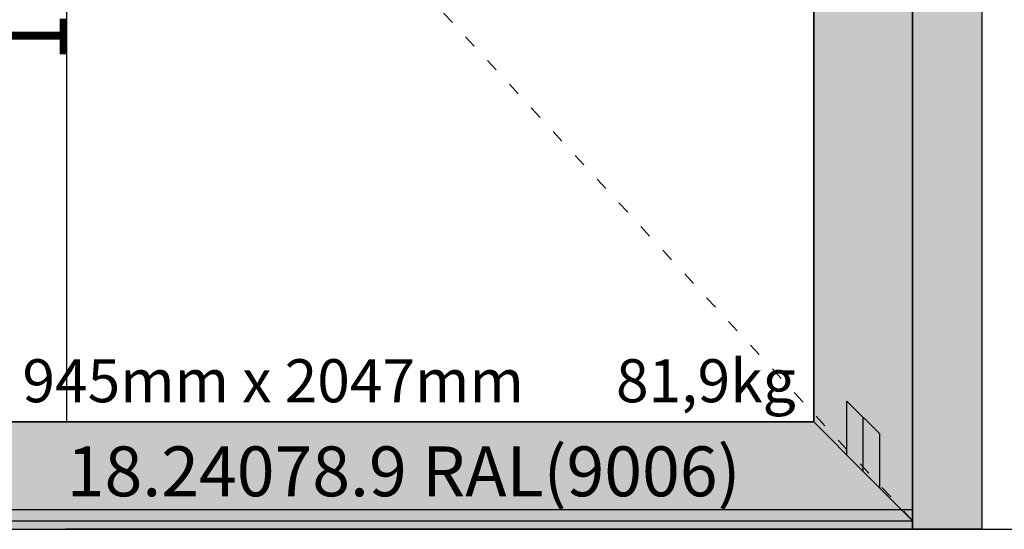
# Model space of a CAD drawing. Units: millimetres. Extents: x -12 to 3049, y -4400 to -50.
# Drawn here: x 1106 to 2021, y -3520 to -3047 of the extents above; entities that cross this region are included whole.
import ezdxf
from ezdxf.enums import TextEntityAlignment as Align

# ---------------------------------------------------------------- set-up
doc = ezdxf.new("R2010")
doc.units = ezdxf.units.MM
doc.header["$PDMODE"] = 3
doc.header["$PDSIZE"] = -0.5
doc.linetypes.add('ACAD_ISO03W100', pattern=[30, 12, -18])
for name, color, linetype in [('ConDim', 3, 'Continuous'), ('ConGlass', 4, 'Continuous'), ('ConGlassText', 3, 'Continuous'), ('ConProfileOther', 7, 'Continuous'), ('ConProfileText', 8, 'Continuous')]:
    doc.layers.add(name, color=color, linetype=linetype)
doc.layers.add('ConProfile', color=7, linetype='Continuous', lineweight=30, true_color=0x000000)
doc.layers.add('ConWingHardwareOpenInside', color=5, linetype='ACAD_ISO03W100', lineweight=30)
doc.styles.get("Standard").update_dxf_attribs({"font": 'complex.shx', "height": 60})
doc.dimstyles.new('Construction', dxfattribs={"dimtxt": 70, "dimasz": 100, "dimexe": 1.25, "dimexo": 0.625, "dimtad": 1, "dimdec": 0, "dimtxsty": 'Standard', "dimcen": 2.5, "dimclrd": 256, "dimclre": 256, "dimadec": 0, "dimazin": 2, "dimtfac": 1, "dimtdec": 4, "dimtofl": 0, "dimtmove": 0, "dimatfit": 3, "dimfxl": 1, "dimtolj": 1, "dimtzin": 0, "dimarcsym": 0})

# ---------------------------------------------------------------- blocks, each defined once
blk = doc.blocks.new('*D265')
at = {"layer": 'ConDim', "lineweight": -2}
for p, q in [((2010.62, -2450), (2151.24, -2450)), ((2149.99, -3400), (2149.99, -2550)), ((2999.38, -3500), (2148.74, -3500))]:
    blk.add_line(p, q, dxfattribs=at)
at = {"layer": 'ConDim'}
for points in [[(2166.66, -2550), (2133.33, -2550), (2149.99, -2450)], [(2133.33, -3400), (2166.66, -3400), (2149.99, -3500)]]:
    blk.add_solid(points, dxfattribs=at)
at = {"layer": 'Defpoints', "color": 0}
for p in [(2009.99, -2450), (2149.99, -2450), (3000, -3500)]:
    blk.add_point(p, dxfattribs=at)
at = {"layer": 'ConDim', "color": 0, "insert": (2119.37, -2975), "char_height": 60, "attachment_point": 5, "rotation": 90}
blk.add_mtext('\\A1;1050', dxfattribs=at)
blk = doc.blocks.new('*D266')
at = {"layer": 'ConDim', "lineweight": -2}
for p, q in [((1000, -3499.38), (1000, -98.75)), ((1100, -100), (2900, -100)), ((3000, -3499.38), (3000, -98.75))]:
    blk.add_line(p, q, dxfattribs=at)
at = {"layer": 'ConDim'}
for points in [[(1100, -83.33), (1100, -116.67), (1000, -100)], [(2900, -116.67), (2900, -83.33), (3000, -100)]]:
    blk.add_solid(points, dxfattribs=at)
at = {"layer": 'Defpoints', "color": 0}
for p in [(3000, -100), (1000, -3500), (3000, -3500)]:
    blk.add_point(p, dxfattribs=at)
at = {"layer": 'ConDim', "color": 0, "insert": (2000, -69.38), "char_height": 60, "attachment_point": 5}
blk.add_mtext('\\A1;2000', dxfattribs=at)
blk = doc.blocks.new('*D269')
at = {"layer": 'ConDim', "lineweight": -2}
for p, q in [((3000.62, -500), (3401.25, -500)), ((3400, -3400), (3400, -600)), ((3000.62, -3500), (3401.25, -3500))]:
    blk.add_line(p, q, dxfattribs=at)
at = {"layer": 'ConDim'}
for points in [[(3416.67, -600), (3383.33, -600), (3400, -500)], [(3383.33, -3400), (3416.67, -3400), (3400, -3500)]]:
    blk.add_solid(points, dxfattribs=at)
at = {"layer": 'Defpoints', "color": 0}
for p in [(3000, -500), (3400, -500), (3000, -3500)]:
    blk.add_point(p, dxfattribs=at)
at = {"layer": 'ConDim', "color": 0, "insert": (3369.38, -2000), "char_height": 60, "attachment_point": 5, "rotation": 90}
blk.add_mtext('\\A1;3000', dxfattribs=at)
blk = doc.blocks.new('*D271')
at = {"layer": 'ConDim', "lineweight": -2}
for p, q in [((1000.62, -1400), (3251.25, -1400)), ((3250, -3400), (3250, -1500)), ((1000.62, -3500), (3251.25, -3500))]:
    blk.add_line(p, q, dxfattribs=at)
at = {"layer": 'ConDim'}
for points in [[(3266.67, -1500), (3233.33, -1500), (3250, -1400)], [(3233.33, -3400), (3266.67, -3400), (3250, -3500)]]:
    blk.add_solid(points, dxfattribs=at)
at = {"layer": 'Defpoints', "color": 0}
for p in [(1000, -1400), (3250, -1400), (1000, -3500)]:
    blk.add_point(p, dxfattribs=at)
at = {"layer": 'ConDim', "color": 0, "insert": (3219.38, -2450), "char_height": 60, "attachment_point": 5, "rotation": 90}
blk.add_mtext('\\A1;2100', dxfattribs=at)
blk = doc.blocks.new('*D153')
at = {"layer": 'ConDim', "lineweight": -2}
for p, q in [((1010.62, -2470), (1151.24, -2470)), ((1149.99, -3420), (1149.99, -2570)), ((1999.38, -3520), (1148.74, -3520))]:
    blk.add_line(p, q, dxfattribs=at)
at = {"layer": 'ConDim'}
for points in [[(1166.66, -2570), (1133.33, -2570), (1149.99, -2470)], [(1133.33, -3420), (1166.66, -3420), (1149.99, -3520)]]:
    blk.add_solid(points, dxfattribs=at)
at = {"layer": 'Defpoints', "color": 0}
for p in [(1010, -2470), (1149.99, -2470), (2000, -3520)]:
    blk.add_point(p, dxfattribs=at)
at = {"layer": 'ConDim', "color": 0, "insert": (1119.37, -2995), "char_height": 60, "attachment_point": 5, "rotation": 90}
blk.add_mtext('\\A1;1050', dxfattribs=at)
blk = doc.blocks.new('*D154')
at = {"layer": 'ConDim', "lineweight": -2}
for p, q in [((0, -3519.38), (0, -118.75)), ((2000, -3519.38), (2000, -118.75)), ((100, -120), (1900, -120))]:
    blk.add_line(p, q, dxfattribs=at)
at = {"layer": 'ConDim'}
for points in [[(100, -103.33), (100, -136.67), (0, -120)], [(1900, -136.67), (1900, -103.33), (2000, -120)]]:
    blk.add_solid(points, dxfattribs=at)
at = {"layer": 'Defpoints', "color": 0}
for p in [(2000, -120), (0, -3520), (2000, -3520)]:
    blk.add_point(p, dxfattribs=at)
at = {"layer": 'ConDim', "color": 0, "insert": (1000, -89.38), "char_height": 60, "attachment_point": 5}
blk.add_mtext('\\A1;2000', dxfattribs=at)
blk = doc.blocks.new('*D157')
at = {"layer": 'ConDim', "lineweight": -2}
for p, q in [((2000.62, -520), (2401.25, -520)), ((2400, -3420), (2400, -620)), ((2000.62, -3520), (2401.25, -3520))]:
    blk.add_line(p, q, dxfattribs=at)
at = {"layer": 'ConDim'}
for points in [[(2416.67, -620), (2383.33, -620), (2400, -520)], [(2383.33, -3420), (2416.67, -3420), (2400, -3520)]]:
    blk.add_solid(points, dxfattribs=at)
at = {"layer": 'Defpoints', "color": 0}
for p in [(2000, -520), (2400, -520), (2000, -3520)]:
    blk.add_point(p, dxfattribs=at)
at = {"layer": 'ConDim', "color": 0, "insert": (2369.38, -2020), "char_height": 60, "attachment_point": 5, "rotation": 90}
blk.add_mtext('\\A1;3000', dxfattribs=at)
blk = doc.blocks.new('*D159')
at = {"layer": 'ConDim', "lineweight": -2}
for p, q in [((0.62, -1420), (2251.25, -1420)), ((2250, -3420), (2250, -1520)), ((0.62, -3520), (2251.25, -3520))]:
    blk.add_line(p, q, dxfattribs=at)
at = {"layer": 'ConDim'}
for points in [[(2266.67, -1520), (2233.33, -1520), (2250, -1420)], [(2233.33, -3420), (2266.67, -3420), (2250, -3520)]]:
    blk.add_solid(points, dxfattribs=at)
at = {"layer": 'Defpoints', "color": 0}
for p in [(0, -1420), (2250, -1420), (0, -3520)]:
    blk.add_point(p, dxfattribs=at)
at = {"layer": 'ConDim', "color": 0, "insert": (2219.38, -2470), "char_height": 60, "attachment_point": 5, "rotation": 90}
blk.add_mtext('\\A1;2100', dxfattribs=at)
blk = doc.blocks.new('KON_5', base_point=(1000, -500))
at = {"layer": 'ConProfile'}
for points in [[(3000, -500), (2967.7, -532.3), (2935.4, -564.6), (2935.4, -3500), (2967.7, -3500), (3000, -3500)], [(2843.7, -3400.3), (2889.55, -3446.15), (2935.4, -3492), (2935.4, -1444.8), (2889.55, -1490.65), (2843.7, -1536.5)], [(2081.7, -3400.3), (2035.86, -3446.15), (1990.01, -3492), (2935.4, -3492), (2889.55, -3446.15), (2843.7, -3400.3)], [(2935.4, -3500), (2935.4, -3491), (2935.4, -3482), (1064.6, -3482), (1064.6, -3491), (1064.6, -3500)]]:
    blk.add_hatch(color=256, dxfattribs=at).paths.add_polyline_path(points, flags=0)
at = {"layer": 'ConGlass'}
for p, q in [((2843.7, -3400.3), (2843.7, -1536.5)), ((2081.7, -3400.3), (2843.7, -3400.3))]:
    blk.add_line(p, q, dxfattribs=at)
at = {"layer": 'ConProfile', "color": 7, "flags": 128}
for points in [[(3000, -500), (2967.7, -532.3), (2935.4, -564.6), (2935.4, -3500), (2967.7, -3500), (3000, -3500)], [(2843.7, -3400.3), (2889.55, -3446.15), (2935.4, -3492), (2935.4, -1444.8), (2889.55, -1490.65), (2843.7, -1536.5)], [(2081.7, -3400.3), (2035.86, -3446.15), (1990.01, -3492), (2935.4, -3492), (2889.55, -3446.15), (2843.7, -3400.3)], [(2935.4, -3500), (2935.4, -3491), (2935.4, -3482), (1064.6, -3482), (1064.6, -3491), (1064.6, -3500)]]:
    blk.add_lwpolyline(points, close=True, dxfattribs=at)
at = {"layer": 'ConProfileOther'}
for p, q in [((2874.27, -3430.87), (2874.27, -3380.87)), ((2904.83, -3411.43), (2874.27, -3380.87)), ((2889.55, -3446.15), (2889.55, -3396.15)), ((2904.83, -3461.43), (2904.83, -3411.43))]:
    blk.add_line(p, q, dxfattribs=at)
at = {"layer": 'ConWingHardwareOpenInside'}
blk.add_line((2935.4, -3492), (1990.01, -2468.4), dxfattribs=at)
at = {"layer": 'ConGlassText'}
blk.add_text('945mm x 2047mm       81,9kg', height=40, dxfattribs=at).set_placement((2467.7, -3382), align=Align.CENTER)
at = {"layer": 'ConProfileText'}
blk.add_text('18.24078.9 RAL(9006)', height=46.3244, dxfattribs=at).set_placement((2462.7, -3446.15), align=Align.MIDDLE_CENTER)
at = {"layer": 'ConDim'}
dim = blk.add_linear_dim(base=(3000, -100), p1=(1000, -3500), p2=(3000, -3500), text='2000', dimstyle='Construction', override={"dimpost": '<>'}, dxfattribs=at)
dim.commit()
dim.dimension.update_dxf_attribs({"geometry": '*D266', "text_midpoint": (2000, -100), "dimtype": 160})
for base, p1, p2, text, picture, middle in [((3400, -500), (3000, -3500), (3000, -500), '3000', '*D269', (3400, -2000)), ((3250, -1400), (1000, -3500), (1000, -1400), '2100', '*D271', (3250, -2450)), ((2149.99, -2450), (3000, -3500), (2009.99, -2450), '1050', '*D265', (2149.99, -2975))]:
    dim = blk.add_linear_dim(base=base, p1=p1, p2=p2, angle=90, text=text, dimstyle='Construction', override={"dimpost": '<>'}, dxfattribs=at)
    dim.commit()
    dim.dimension.update_dxf_attribs({"geometry": picture, "text_midpoint": middle, "dimtype": 160})

msp = doc.modelspace()

# ---------------------------------------------------------------- hatches: boundary and pattern name
at = {"layer": 'ConProfile'}
for points in [[(2000, -520), (1967.7, -552.3), (1935.4, -584.6), (1935.4, -3520), (1967.7, -3520), (2000, -3520)], [(1843.7, -3420.3), (1889.55, -3466.15), (1935.4, -3512), (1935.4, -1464.8), (1889.55, -1510.65), (1843.7, -1556.5)], [(1081.7, -3420.3), (1035.86, -3466.15), (990.01, -3512), (1935.4, -3512), (1889.55, -3466.15), (1843.7, -3420.3)], [(1935.4, -3520), (1935.4, -3511), (1935.4, -3502), (64.6, -3502), (64.6, -3511), (64.6, -3520)]]:
    msp.add_hatch(color=256, dxfattribs=at).paths.add_polyline_path(points, flags=0)

# ---------------------------------------------------------------- linework, layer by layer
at = {"layer": 'ConGlass'}
for p, q in [((1843.7, -3420.3), (1843.7, -1556.5)), ((1081.7, -3420.3), (1843.7, -3420.3))]:
    msp.add_line(p, q, dxfattribs=at)
at = {"layer": 'ConProfile', "color": 7, "flags": 128}
for points in [[(2000, -520), (1967.7, -552.3), (1935.4, -584.6), (1935.4, -3520), (1967.7, -3520), (2000, -3520)], [(1843.7, -3420.3), (1889.55, -3466.15), (1935.4, -3512), (1935.4, -1464.8), (1889.55, -1510.65), (1843.7, -1556.5)], [(1081.7, -3420.3), (1035.86, -3466.15), (990.01, -3512), (1935.4, -3512), (1889.55, -3466.15), (1843.7, -3420.3)], [(1935.4, -3520), (1935.4, -3511), (1935.4, -3502), (64.6, -3502), (64.6, -3511), (64.6, -3520)]]:
    msp.add_lwpolyline(points, close=True, dxfattribs=at)
at = {"layer": 'ConProfileOther'}
for p, q in [((1874.27, -3450.87), (1874.27, -3400.87)), ((1904.83, -3431.43), (1874.27, -3400.87)), ((1889.55, -3466.15), (1889.55, -3416.15)), ((1904.83, -3481.43), (1904.83, -3431.43))]:
    msp.add_line(p, q, dxfattribs=at)
at = {"layer": 'ConWingHardwareOpenInside'}
msp.add_line((1935.4, -3512), (990.01, -2488.4), dxfattribs=at)

# ---------------------------------------------------------------- block references
msp.add_blockref('KON_5', (0, -520))

# ---------------------------------------------------------------- texts
at = {"layer": 'ConGlassText'}
msp.add_text('945mm x 2047mm       81,9kg', height=40, dxfattribs=at).set_placement((1467.7, -3402), align=Align.CENTER)
at = {"layer": 'ConProfileText'}
msp.add_text('18.24078.9 RAL(9006)', height=46.3244, dxfattribs=at).set_placement((1462.7, -3466.15), align=Align.MIDDLE_CENTER)

# ---------------------------------------------------------------- dimensions: what is measured, and where the dimension line sits
at = {"layer": 'ConDim'}
dim = msp.add_linear_dim(base=(2000, -120), p1=(0, -3520), p2=(2000, -3520), text='2000', dimstyle='Construction', override={"dimpost": '<>'}, dxfattribs=at)
dim.commit()
dim.dimension.update_dxf_attribs({"geometry": '*D154', "text_midpoint": (1000, -120), "dimtype": 160})
for base, p1, p2, text, picture, middle in [((2400, -520), (2000, -3520), (2000, -520), '3000', '*D157', (2400, -2020)), ((2250, -1420), (0, -3520), (0, -1420), '2100', '*D159', (2250, -2470)), ((1149.99, -2470), (2000, -3520), (1010, -2470), '1050', '*D153', (1149.99, -2995))]:
    dim = msp.add_linear_dim(base=base, p1=p1, p2=p2, angle=90, text=text, dimstyle='Construction', override={"dimpost": '<>'}, dxfattribs=at)
    dim.commit()
    dim.dimension.update_dxf_attribs({"geometry": picture, "text_midpoint": middle, "dimtype": 160})

doc.saveas('drawing.dxf')
